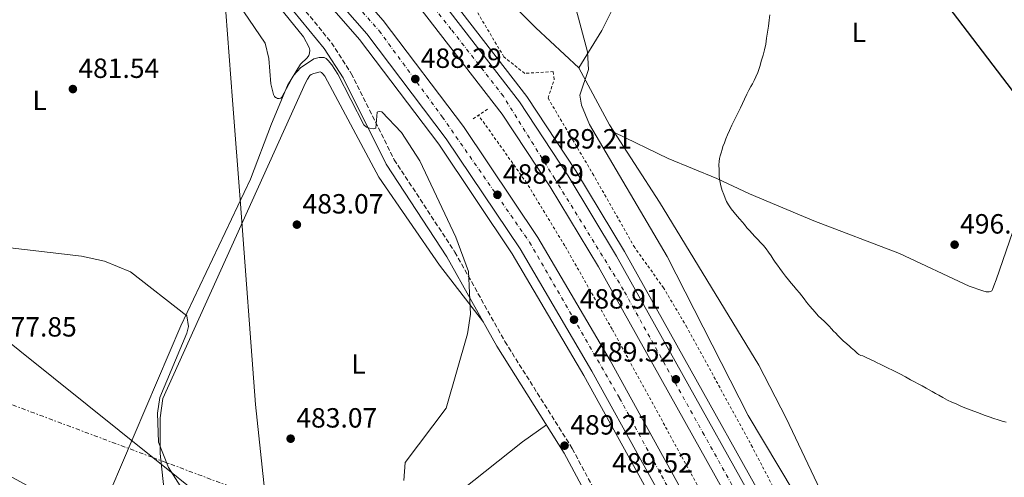
# Model space of a CAD drawing. Units: metres. Extents: x 600356 to 603793, y 4747672 to 4750035.
# Drawn here: x 601128 to 601483, y 4747954 to 4748119 of the extents above; entities that cross this region are included whole.
import ezdxf
from ezdxf.enums import TextEntityAlignment as Align

# ---------------------------------------------------------------- set-up
doc = ezdxf.new("R2010")
doc.units = ezdxf.units.M
doc.header["$MEASUREMENT"] = 0
for name, pattern in [('DGN Style 2', [1.7399219301090239, 1.043953158065414, -0.6959687720436097]), ('DGN Style 3', [2.435890702152634, 1.739921930109024, -0.6959687720436097]), ('DGN Style 4', [2.7856150101045474, 1.391937544087219, -0.6959687720436097, 0.001739921930109024, -0.6959687720436097]), ('DGN Style 7', [3.4798438602180486, 1.565929737098122, -0.6959687720436097, 0.5219765790327072, -0.6959687720436097])]:
    doc.linetypes.add(name, pattern=pattern)
for name, color, linetype, lineweight in [('Autopista', 135, 'Continuous', 0), ('autovía', 7, 'DGN Style 4', 0), ('Camino', 7, 'DGN Style 3', 0), ('Cota de punto acotado terreno', 7, 'Continuous', 0), ('Curva de nivel directora', 30, 'Continuous', 30), ('Curva de nivel intermedia', 30, 'Continuous', 0), ('Etiqueta de uso rústico', 92, 'Continuous', 0), ('Gasoducto', 7, 'Continuous', 13), ('Límite de Concejo', 7, 'Continuous', 0), ('Línea blanca (vial)', 7, 'Continuous', 13), ('Línea de asfalto', 7, 'Continuous', 13), ('Línea de cambio de uso (parcela vista)', 92, 'Continuous', 0), ('Línea de cuneta (fondo)', 4, 'DGN Style 2', 0), ('Línea eléctrica', 6, 'DGN Style 7', 0), ('Margen derecho', 7, 'Continuous', 0), ('Pontón-alcantarilla (pasos de agua)', 1, 'DGN Style 2', 0), ('Punto acotado terreno (símbolo)', 7, 'Continuous', 0)]:
    doc.layers.add(name, color=color, linetype=linetype, lineweight=lineweight)
doc.styles.add('Style-Arial', font='arial.ttf')

# ---------------------------------------------------------------- blocks, each defined once
blk = doc.blocks.new('5PATER')
at = {"layer": 'Punto acotado terreno (símbolo)', "linetype": 'Continuous', "lineweight": 0}
h = blk.add_hatch(color=51, dxfattribs=at)
edge = h.paths.add_edge_path()
edge.add_ellipse((0, 0), major_axis=(-0.1095731443231308, -0.1110710700762829), ratio=0.9994222409660317, start_angle=0, end_angle=360)

msp = doc.modelspace()

# ---------------------------------------------------------------- linework, layer by layer
at = {"layer": 'Autopista', "color": 135, "linetype": 'Continuous', "lineweight": 0}
for points in [[(601497.3099999989, 4747776.909999999, 488.0899999999965), (601469.6200000016, 4747810.150000001, 488.5800000000018), (601442.2699999998, 4747848.600000001, 488.3099999999977), (601409.73, 4747898.640000001, 488.7400000000052), (601336.5199999989, 4748029.659999999, 488.6499999999942), (601319.1499999993, 4748058.430000001, 488.7700000000041), (601301.8400000001, 4748084.680000001, 488.1499999999942), (601268.9299999992, 4748127.33, 488.0099999999948), (601235.9899999994, 4748166.040000001, 488.0099999999948), (601191.7100000004, 4748210.87, 488.6300000000047), (601153.850000001, 4748245.650000001, 489.2200000000012), (601164.0000000009, 4748246.630000001, 496.1399999999995), (601196.9899999977, 4748216.34, 488.6300000000047), (601241.5900000008, 4748171.189999999, 488.0099999999948), (601274.839999999, 4748132.12, 488.0099999999948), (601308.0300000014, 4748089.100000001, 488.1499999999942), (601325.5799999976, 4748062.480000001, 488.7700000000041), (601343.0900000003, 4748033.480000001, 488.6499999999942), (601416.2399999988, 4747902.570000002, 488.7400000000052), (601448.5599999996, 4747852.880000001, 488.3099999999977), (601475.6400000011, 4747814.790000001, 488.5800000000018), (601503.0199999998, 4747781.930000001, 488.0899999999965)], [(601223.2399999977, 4748159.270000001, 487.1900000000023), (601258.8799999999, 4748118.430000001, 487.3300000000018), (601287.8299999977, 4748080.199999999, 487.4199999999983), (601314.699999999, 4748040.17, 487.8300000000018), (601340.7800000013, 4747995.83, 488.3999999999942), (601378.48, 4747927.46, 489.3000000000029), (601405.500000001, 4747880.069999999, 489.4900000000052), (601421.8400000002, 4747854.119999999, 489.5500000000029), (601443.8299999977, 4747822.270000001, 489.4799999999959), (601468.3200000008, 4747789.930000001, 489.0299999999989), (601497.500000001, 4747756.390000001, 488.8999999999942)], [(601491.8799999997, 4747751.279999998, 488.8999999999942), (601462.4200000021, 4747785.140000002, 489.0299999999989), (601437.670000002, 4747817.82, 489.4799999999959), (601415.499999999, 4747849.939999999, 489.5500000000029), (601398.9899999977, 4747876.16, 489.4900000000052), (601371.8500000027, 4747923.75, 489.3000000000029), (601334.1700000019, 4747992.07, 488.3999999999942), (601308.2600000016, 4748036.13, 487.8300000000018), (601281.6400000007, 4748075.78, 487.4199999999983), (601252.9800000011, 4748113.630000001, 487.3300000000018), (601217.6200000006, 4748154.140000001, 487.1900000000023)]]:
    msp.add_polyline3d(points, dxfattribs=at)
at = {"layer": 'autovía', "color": 7, "linetype": 'DGN Style 4', "lineweight": 0}
for points in [[(601591.3999999983, 4747689.190000001, 485.6199999999953), (601570.8700000005, 4747708.12, 486.4199999999984), (601554.4299999984, 4747722.53, 486.9600000000065), (601533.239999999, 4747742.62, 487.8200000000071), (601513.1099999989, 4747765.15, 487.800000000003), (601489.9899999981, 4747791.630000001, 488.9199999999984), (601471.2199999993, 4747814.440000001, 488.5599999999977), (601448.5799999969, 4747846.140000001, 488.3399999999964), (601414.1900000009, 4747898.180000001, 488.7200000000012), (601374.6299999983, 4747969.050000001, 488.6900000000023), (601345.6, 4748021.26, 488.6600000000037), (601320.8000000007, 4748061.33, 488.850000000006), (601302.2499999986, 4748091.120000001, 488.2100000000065), (601283.4699999986, 4748115.210000002, 488.5099999999948), (601265.2199999985, 4748137.86, 488.0099999999949), (601242.1700000013, 4748164.680000001, 488.0099999999949), (601216.6299999978, 4748191.260000002, 488.320000000007), (601197.4600000011, 4748210.600000001, 488.5899999999967), (601185.1299999995, 4748222.869999999, 489.2100000000065), (601166.4699999981, 4748239.540000001, 489.1100000000005), (601159.7599802087, 4748246.220204988, 489.2200000000013)], [(601128.600510119, 4748243.209340096, 494.9199999999983), (601142.089999999, 4748231.430000001, 487.9299999999931), (601159.8899999999, 4748217.560000001, 487.5399999999937), (601187.5700000004, 4748191.17, 487.6999999999971), (601209.7500000001, 4748167.900000001, 487.4700000000013), (601234.2299999997, 4748140.940000001, 487.6000000000058), (601257.44, 4748114.730000001, 487.4100000000035), (601280.2099999997, 4748083.710000001, 487.4499999999972), (601311.6799999988, 4748038.540000003, 487.8200000000071), (601344.1499999971, 4747982.320000002, 488.5599999999977), (601370.9699999993, 4747932.850000001, 489.3699999999953), (601390.5799999986, 4747898.040000001, 489.4100000000037), (601413.8999999982, 4747859.430000001, 489.5299999999987), (601424.3099999975, 4747842.91, 489.5299999999987), (601453.6599999998, 4747803.010000001, 489.2400000000054), (601473.6800000003, 4747778.710000002, 489), (601493.0300000003, 4747755.440000001, 488.8999999999941), (601523.2399999987, 4747724.300000001, 488.5399999999937), (601545.1299999978, 4747703.140000001, 487.6199999999953), (601559.5799999983, 4747688.710000002, 487.0200000000041)]]:
    msp.add_polyline3d(points, dxfattribs=at)
at = {"layer": 'Camino', "color": 7, "linetype": 'DGN Style 3', "lineweight": 0}
msp.add_polyline3d([(601112.4999999995, 4748241.720000001, 487.8399999999966), (601112.5586368785, 4748241.658986954, 487.8359000000057), (601136.1900000003, 4748217.070000002, 486.1799999999931), (601157.23, 4748200.24, 486.050000000003), (601176.8399999993, 4748181.710000004, 485.7899999999937), (601226.4099999989, 4748127.370000001, 485.4400000000024), (601240.3299999974, 4748110.33, 484.6399999999995), (601247.4299999987, 4748099.370000001, 484.5), (601262.859999998, 4748068.260000002, 483.8500000000059), (601284.7899999997, 4748034.95, 483.8699999999953), (601302.7899999995, 4748002.720000002, 485.3200000000071), (601327.1000000016, 4747964.16, 488.5700000000071), (601335.1900000006, 4747949.020000001, 488.1600000000035), (601347.8999999977, 4747922.36, 487.6300000000048), (601363.5399999995, 4747894.830000003, 485.3699999999955), (601382.02, 4747862.859999999, 484.770000000004), (601394.5599999971, 4747834.460000002, 483.8899999999995), (601432.8799999993, 4747784.9, 482.9700000000013), (601453.690000001, 4747760.670000002, 483.0399999999937), (601501.1999999998, 4747712.480000001, 485.3999999999942), (601515.7199999974, 4747700.790000001, 485.1399999999995), (601528.25, 4747688.250000002, 485.0599999999977)], dxfattribs=at)
at = {"layer": 'Curva de nivel directora', "color": 30, "linetype": 'Continuous', "lineweight": 30, "elevation": 500.0000000000003, "flags": 128}
msp.add_lwpolyline([(601485.8300000007, 4748093.160000001), (601462.5800000003, 4748123.600000001)], dxfattribs=at)
at = {"layer": 'Curva de nivel intermedia', "color": 30, "linetype": 'Continuous', "lineweight": 0, "flags": 128}
for points, elevation in [([(601266.3899999995, 4747952.689999999), (601266.8299999998, 4747959.149999999), (601281.6800000004, 4747978.720000001), (601289.3200000003, 4748005.539999999), (601290.4000000021, 4748012.619999999), (601289.7300000016, 4748027.979999999), (601285.0600000002, 4748040.279999999), (601272.1000000006, 4748067.880000002), (601265.4800000021, 4748078.009999999), (601258.4400000012, 4748085.499999999), (601257.430000001, 4748085.59), (601257.0300000008, 4748085.529999998), (601256.7500000015, 4748085.340000001), (601256.2100000005, 4748079.58), (601255.8100000005, 4748079.449999998), (601255.3000000009, 4748079.41), (601253.9400000018, 4748079.67), (601252.9600000007, 4748080.029999999), (601251.9700000006, 4748080.779999998), (601242.5500000013, 4748099.08), (601240.41, 4748102.489999998), (601239.1000000002, 4748103.98), (601238.3100000012, 4748104.769999999), (601237.6800000009, 4748105.109999998), (601235.8000000011, 4748105.140000001), (601233.9700000006, 4748104.63), (601229.1100000013, 4748101.4), (601226.6100000001, 4748098.62), (601222.4200000013, 4748090.77), (601222.0400000013, 4748090.390000001), (601221.390000001, 4748090.279999998), (601220.8700000001, 4748090.31), (601220.4000000008, 4748090.499999999), (601220.0800000011, 4748090.720000001), (601219.7200000013, 4748091.08), (601219.4000000015, 4748091.76), (601219.110000001, 4748092.71), (601218.4299999992, 4748095.550000001), (601217.7000000007, 4748104.739999999), (601216.410000001, 4748110.249999999), (601208.7100000007, 4748121.579999999)], 485), ([(601491.3800000007, 4747887.8), (601482.7199999995, 4747891.890000001), (601474.1299999995, 4747894.38), (601458.2100000005, 4747894.069999999), (601444.6000000006, 4747892.029999998), (601443.6399999994, 4747892.140000001), (601442.7000000007, 4747892.5), (601440.3700000016, 4747894.51), (601434.1500000011, 4747901.83), (601427.9400000018, 4747910.84), (601412.5800000017, 4747939.039999999), (601390.5100000014, 4747976.069999999), (601361.2800000019, 4748033.399999999), (601333.2900000007, 4748080.92), (601330.4000000008, 4748087.899999999), (601329.8600000021, 4748091.539999999), (601332.9600000001, 4748100.810000001), (601332.5300000008, 4748107.140000001), (601327.970000001, 4748124.219999999)], 490.0000000000002), ([(601397.1900000002, 4748112.09), (601397.4800000007, 4748114.21), (601397.8600000007, 4748116.409999999), (601398.1500000014, 4748118.529999998), (601398.3200000012, 4748120.489999998)], 495), ([(601439.2800000008, 4747993.98), (601438.1299999997, 4747994.539999999), (601437.0700000003, 4747995.089999998), (601435.9200000013, 4747995.649999999), (601434.6500000019, 4747996.269999999), (601433.2999999995, 4747996.87), (601432.2900000014, 4747997.34), (601431.8100000009, 4747997.509999999), (601431.1300000013, 4747997.649999999), (601430.480000001, 4747998.019999999), (601429.8700000007, 4747998.510000001), (601429.4999999997, 4747998.859999999), (601428.8400000003, 4747999.439999998), (601428.2999999993, 4747999.939999999), (601427.6900000013, 4748000.459999999), (601427.030000002, 4748001.039999999), (601426.0399999997, 4748001.880000001), (601424.7499999999, 4748002.999999999), (601423.6700000003, 4748004.09), (601422.85, 4748004.869999999), (601422.0900000001, 4748005.679999999), (601421.3400000012, 4748006.49), (601420.5400000011, 4748007.349999999), (601419.7099999996, 4748008.24), (601418.8700000015, 4748009.13), (601417.9500000007, 4748010.02), (601416.9600000003, 4748010.909999999), (601415.8000000003, 4748012.039999997), (601414.6300000013, 4748013.249999999), (601413.6700000003, 4748014.34), (601412.7000000001, 4748015.48), (601411.5600000002, 4748016.890000001), (601410.6600000015, 4748018.07), (601409.8800000015, 4748019.13), (601408.9900000019, 4748020.220000001), (601407.9300000002, 4748021.52), (601406.9600000001, 4748022.65), (601406.0300000003, 4748023.75), (601405.02, 4748024.960000002), (601404.030000002, 4748026.300000001), (601402.8499999996, 4748027.749999999), (601401.9100000008, 4748029.09), (601401.0400000013, 4748030.270000001), (601400.2600000014, 4748031.329999999), (601399.5300000004, 4748032.430000001), (601398.850000001, 4748033.58), (601397.900000001, 4748034.880000001), (601397.0300000014, 4748036.090000001), (601396.0900000005, 4748037.269999999), (601394.9999999997, 4748038.399999999), (601393.9600000003, 4748039.49), (601392.920000001, 4748040.539999999), (601391.9900000012, 4748041.600000001), (601390.9800000008, 4748042.729999999), (601390.0599999999, 4748043.739999999), (601389.1600000013, 4748044.84), (601388.3200000009, 4748045.809999999), (601387.5400000009, 4748046.789999999), (601386.5300000005, 4748047.960000002), (601385.4700000011, 4748049.220000001), (601384.4100000015, 4748050.59), (601383.4000000014, 4748052.01), (601382.7199999996, 4748053.199999998), (601382.200000001, 4748054.350000001), (601381.6900000013, 4748055.659999999), (601381.1600000017, 4748057.139999999), (601380.6299999997, 4748058.82), (601380.3000000011, 4748060.59), (601380.1100000012, 4748062.199999999), (601380.0199999994, 4748064.640000001), (601380.0000000016, 4748066.38), (601380.0500000007, 4748067.630000001), (601380.1800000004, 4748068.680000001), (601380.4199999997, 4748069.609999999), (601380.7500000005, 4748070.749999999), (601381.1000000013, 4748071.889999999), (601381.440000001, 4748073.029999999), (601381.9599999996, 4748074.369999998), (601382.4600000003, 4748075.720000001), (601383.0700000006, 4748077.2), (601383.7600000012, 4748078.800000001), (601384.6700000009, 4748080.699999998), (601385.48, 4748082.430000001), (601386.1600000019, 4748083.859999998), (601386.8700000005, 4748085.3), (601387.7199999997, 4748086.95), (601388.4999999999, 4748088.51), (601389.2100000005, 4748090.03), (601390.0399999998, 4748091.840000001), (601390.7500000006, 4748093.32), (601391.4500000002, 4748094.599999999), (601392.0300000013, 4748095.619999998), (601392.6799999997, 4748096.769999999), (601393.3400000011, 4748098.079999999), (601393.9600000003, 4748099.640000002), (601394.6700000011, 4748101.859999998), (601395.3700000007, 4748104.08), (601395.980000001, 4748105.96), (601396.4500000003, 4748107.84), (601396.8600000015, 4748109.880000001), (601397.1900000002, 4748112.09)], 495), ([(601118.1800000014, 4748037.250000001), (601150.130000001, 4748033.46), (601158.4900000007, 4748031.630000001), (601167.78, 4748027.81), (601188.1700000018, 4748011.970000001), (601188.7200000016, 4748008.079999999), (601188.1500000015, 4748005.699999998), (601178.3500000003, 4747982.58), (601177.5400000011, 4747976.92), (601177.900000001, 4747966.5), (601181.4999999997, 4747957.279999998), (601193.030000001, 4747939.140000001)], 480.0000000000002), ([(601483.5799999998, 4747973.67), (601482.1100000015, 4747974.02), (601480.6400000006, 4747974.48), (601479.1299999997, 4747974.999999999), (601477.4000000019, 4747975.640000001), (601475.6400000005, 4747976.239999999), (601474.1299999995, 4747976.789999999), (601472.2400000008, 4747977.490000002), (601470.5199999998, 4747978.13), (601468.6300000009, 4747978.87), (601466.9800000014, 4747979.569999999), (601465.4600000015, 4747980.24), (601463.9400000017, 4747980.92), (601462.3800000014, 4747981.63), (601460.6900000017, 4747982.509999999), (601459.2099999997, 4747983.34), (601458.0200000006, 4747984.050000001), (601456.9100000019, 4747984.699999999), (601455.8400000012, 4747985.289999999), (601454.6500000021, 4747985.949999998), (601453.2500000007, 4747986.720000001), (601451.8100000012, 4747987.489999998), (601450.5000000015, 4747988.199999999), (601449.0599999997, 4747988.970000001), (601447.2400000005, 4747989.970000001), (601445.1799999995, 4747991.019999998), (601442.7800000011, 4747992.23), (601440.7100000014, 4747993.269999999), (601439.2800000008, 4747993.98)], 495)]:
    msp.add_lwpolyline(points, dxfattribs=dict(at, elevation=elevation))
at = {"layer": 'Gasoducto', "color": 7, "linetype": 'Continuous', "lineweight": 13}
msp.add_polyline3d([(600380.7399999975, 4748309.2, 488.3300000000018), (600408.2187195469, 4748298.854835516, 487.2758999999933), (600614.8299999981, 4748221.070000002, 479.3500000000058), (600921.5100000006, 4748108.599999999, 473.2899999999936), (601044.6700000013, 4748066.07, 479.1600000000035), (601175.8311884383, 4747960.931582353, 483.2375999999931), (601232.5200000004, 4747915.49, 485), (601417.3200000006, 4747686.600000001, 481.1999999999971)], dxfattribs=at)
at = {"layer": 'Límite de Concejo', "color": 7, "linetype": 'Continuous', "lineweight": 0}
msp.add_polyline3d([(601146.4699999989, 4748541.59, 536.45), (601164.9299999997, 4748429.16, 512.2), (601179.5100000016, 4748361.800000001, 499.21), (601185.5700000003, 4748330.460000001, 495.76), (601191.1799999997, 4748292.130000001, 492.1), (601197.0300000012, 4748184.82, 487.42), (601200.9299999997, 4748137.34, 485.29), (601204.5799999982, 4748089.720000001, 483.71), (601207.5100000016, 4748052.390000001, 481.97), (601212.8599999994, 4747980.01, 482.19), (601217.629999999, 4747934.82, 481.12), (601225.120000001, 4747881.77, 485.16), (601230.6999999993, 4747847.5, 480.93), (601237.1700000018, 4747812.480000001, 485.0700000000001), (601239.6799999997, 4747781.880000001, 484.11), (601240.4299999997, 4747748.480000001, 483.35), (601242.1600000003, 4747719.65, 482.14), (601245.25, 4747696.040000001, 480.61), (601247.6900000013, 4747684.08, 479.44)], dxfattribs=at)
at = {"layer": 'Línea blanca (vial)', "color": 7, "linetype": 'Continuous', "lineweight": 13}
for points in [[(601164.0000000005, 4748246.630000001, 489.2200000000013), (601196.9899999973, 4748216.34, 488.6300000000047), (601241.5900000002, 4748171.189999999, 488.0099999999949), (601274.8399999986, 4748132.120000001, 488.0099999999949), (601308.030000001, 4748089.100000001, 488.1499999999943), (601325.5799999972, 4748062.480000001, 488.7700000000041), (601343.0899999999, 4748033.480000002, 488.6499999999942), (601416.2399999984, 4747902.570000002, 488.7400000000052), (601448.5599999991, 4747852.880000002, 488.3099999999978), (601475.6400000005, 4747814.790000002, 488.5800000000018), (601503.0199999993, 4747781.930000001, 488.0899999999965), (601537.230000001, 4747745.040000001, 487.3300000000019), (601565.3599999985, 4747717.810000001, 486.8099999999978), (601597.5300000017, 4747689.279999999, 485.5399999999936)], [(601554.5500000013, 4747688.640000001, 487.0200000000041), (601514.9499999986, 4747727.01, 488.779999999999), (601491.8799999991, 4747751.279999999, 488.8999999999941), (601462.4200000018, 4747785.140000002, 489.029999999999), (601437.6700000014, 4747817.82, 489.479999999996), (601415.4999999985, 4747849.940000001, 489.550000000003), (601398.9899999973, 4747876.160000001, 489.4900000000052), (601371.8500000021, 4747923.75, 489.3000000000029), (601334.1700000014, 4747992.070000002, 488.3999999999943), (601308.2600000012, 4748036.130000001, 487.8300000000017), (601281.6400000004, 4748075.78, 487.4199999999984), (601252.9800000007, 4748113.630000001, 487.3300000000019), (601217.6200000001, 4748154.140000002, 487.1900000000024), (601181.6299999993, 4748191.800000002, 487.0899999999966), (601158.9800000002, 4748212.970000002, 487.5099999999948), (601122.9200000024, 4748242.660000001, 488.2400000000054)], [(601564.6499999977, 4747688.790000003, 487.0200000000041), (601520.3500000008, 4747732.36, 488.779999999999), (601497.5000000006, 4747756.390000002, 488.8999999999941), (601468.3200000003, 4747789.930000001, 489.029999999999), (601443.8299999972, 4747822.270000001, 489.479999999996), (601421.8399999997, 4747854.12, 489.550000000003), (601405.5000000006, 4747880.07, 489.4900000000052), (601378.4799999994, 4747927.460000001, 489.3000000000029), (601340.7800000008, 4747995.83, 488.3999999999943), (601314.6999999986, 4748040.17, 487.8300000000017), (601287.8299999973, 4748080.199999999, 487.4199999999984), (601258.8799999994, 4748118.430000001, 487.3300000000019), (601223.2399999973, 4748159.270000001, 487.1900000000024), (601186.9800000003, 4748197.2, 487.0899999999966), (601164.0000000005, 4748218.680000001, 487.5099999999948), (601133.5799999974, 4748243.689999999, 488.2400000000054)], [(601153.8500000006, 4748245.650000002, 489.2200000000013), (601191.7100000001, 4748210.87, 488.6300000000047), (601235.9899999988, 4748166.040000002, 488.0099999999949), (601268.9299999988, 4748127.330000001, 488.0099999999949), (601301.8399999995, 4748084.680000001, 488.1499999999943), (601319.1499999987, 4748058.430000002, 488.7700000000041), (601336.5199999984, 4748029.66, 488.6499999999942), (601409.7299999995, 4747898.640000001, 488.7400000000052), (601442.2699999993, 4747848.600000001, 488.3099999999978), (601469.6200000012, 4747810.150000001, 488.5800000000018), (601497.3099999984, 4747776.91, 488.0899999999965), (601531.7999999995, 4747739.720000001, 487.3300000000019), (601560.1999999996, 4747712.230000001, 486.8099999999978), (601586.100000001, 4747689.11, 485.5399999999936)]]:
    msp.add_polyline3d(points, dxfattribs=at)
at = {"layer": 'Línea de asfalto', "color": 7, "linetype": 'Continuous', "lineweight": 13}
for points in [[(601168.4100000004, 4748247.070000002, 489.2200000000013), (601168.4246469717, 4748247.056548702, 489.2197000000015), (601199.2800000005, 4748218.720000001, 488.6300000000047), (601244.0300000011, 4748173.42, 488.0099999999949), (601277.3999999978, 4748134.199999999, 488.0099999999949), (601310.7100000011, 4748091.020000001, 488.1499999999943), (601328.3700000012, 4748064.24, 488.7700000000041), (601345.9499999986, 4748035.140000001, 488.6499999999942), (601419.0700000003, 4747904.270000001, 488.7400000000052), (601451.2899999982, 4747854.730000001, 488.3099999999978), (601478.2600000001, 4747816.810000001, 488.5800000000018), (601505.5000000005, 4747784.109999999, 488.0899999999965), (601539.589999999, 4747747.350000001, 487.3300000000019), (601567.6099999994, 4747720.230000001, 486.8099999999978), (601602.2800000014, 4747689.350000001, 485.5399999999936)], [(601549.7600000014, 4747688.570000002, 487.0200000000041), (601512.6000000016, 4747724.689999999, 488.779999999999), (601489.4299999994, 4747749.060000002, 488.8999999999941), (601459.8599999979, 4747783.060000001, 489.029999999999), (601434.9899999971, 4747815.880000001, 489.479999999996), (601412.7399999981, 4747848.120000001, 489.550000000003), (601396.1499999985, 4747874.460000004, 489.4900000000052), (601368.9699999989, 4747922.130000002, 489.3000000000029), (601331.2999999992, 4747990.439999999, 488.3999999999943), (601305.4699999974, 4748034.369999999, 487.8300000000017), (601278.949999999, 4748073.86, 487.4199999999984), (601250.4200000014, 4748111.540000001, 487.3300000000019), (601215.1900000006, 4748151.92, 487.1900000000024), (601179.3099999991, 4748189.450000001, 487.0899999999966), (601156.8000000009, 4748210.480000001, 487.5099999999948), (601118.290895481, 4748242.212781428, 488.2396000000008), (601118.2699999987, 4748242.230000001, 488.2400000000054)]]:
    msp.add_polyline3d(points, dxfattribs=at)
at = {"layer": 'Línea de cambio de uso (parcela vista)', "color": 92, "linetype": 'Continuous', "lineweight": 0}
for points in [[(601295.9302000003, 4748233.110400001, 494.3623999999982), (601285.4000000004, 4748237.59, 494.5399999999936), (601252.0800000001, 4748242.33, 493.2899999999936), (601243.7100000001, 4748242.710000001, 492.6199999999953), (601235.7699999996, 4748241.84, 491.9600000000065), (601223.79, 4748238.630000001, 490.8000000000029), (601220.54, 4748237.57, 490.6300000000047), (601217.4699999997, 4748236.01, 490.2100000000065), (601215.9199999999, 4748234.789999999, 490.0099999999948), (601214.9100000003, 4748233.66, 489.9499999999971), (601213.9100000003, 4748231.74, 490.0099999999948), (601213.3600000005, 4748229.76, 490.1600000000035), (601213.2999999998, 4748228.75, 490.2299999999959), (601213.4000000004, 4748227.77, 490.3000000000029), (601213.8899999997, 4748226.109999999, 490.4100000000035), (601214.7100000001, 4748224.27, 490.5299999999989), (601215.8399999999, 4748222.609999999, 490.6300000000047), (601226.9100000003, 4748210.380000001, 490.9499999999971), (601252.9299999997, 4748183.720000001, 490.0599999999977), (601297.5199999996, 4748132.289999999, 488.7100000000065), (601313.9900000002, 4748115.810000001, 488.4700000000012), (601329.5199999996, 4748101.369999999, 489.0899999999965)], [(601329.5199999996, 4748101.369999999, 489.0899999999965), (601337.8099999996, 4748114.77, 490.4600000000065), (601346.8200000003, 4748132.949999999, 490.6499999999942), (601359.5599999996, 4748163.5, 493.6699999999983), (601382.6799999997, 4748210.1099, 499.5299999999989)], [(601198.2300000006, 4748153.279999999, 485.4100000000035), (601206.6799999997, 4748140.180000001, 485.4100000000035), (601216.2000000002, 4748129.850000001, 485.1000000000058), (601230.1799999997, 4748112.560000001, 485.1000000000058), (601232.2300000006, 4748108.699999999, 485.1000000000058), (601232.4400000004, 4748107.67, 485.1000000000058), (601232.3899999997, 4748106.619999999, 485.1000000000058), (601232.0700000003, 4748105.75, 485.1000000000058), (601231.4500000002, 4748104.970000001, 485.0599999999977), (601229.0700000003, 4748102.699999999, 484.7899999999936), (601224.3799999999, 4748095.02, 484.7899999999936), (601218.6799999997, 4748081.17, 484.3999999999942), (601211.0199999996, 4748061.189999999, 482.3300000000018), (601186.0099999999, 4748008.41, 479.9799999999959), (601160.7400000002, 4747949.25, 476.9900000000052), (601158.6100000005, 4747945.029999999, 476.7799999999989), (601156.5899999999, 4747942.82, 476.8099999999977), (601153.7999999998, 4747941.119999999, 476.7599999999948), (601152.2699999996, 4747940.76, 476.6399999999995), (601150.7300000006, 4747940.800000001, 476.5299999999989), (601141.8499999996, 4747944.74, 476.6499999999942), (601114.0899999999, 4747959.680000001, 477.1300000000047), (601087.7300000006, 4747976.26, 476.1399999999995), (601073.9859999996, 4747979.3989, 476.9214000000065)], [(601342.3799999999, 4748078.08, 490.320000000007), (601361.6600000003, 4748068.630000001, 492.5099999999948), (601379.2100000001, 4748061.529999999, 494.1900000000023), (601390.9600000001, 4748055.980000001, 494.8999999999942), (601414.2400000002, 4748046.26, 495.5399999999936), (601445.0599999996, 4748034.460000001, 495.5399999999936), (601470.2599999999, 4748022.720000001, 495.8500000000058), (601475.1399999997, 4748020.949999999, 495.8699999999953), (601476.3300000001, 4748020.689999999, 495.929999999993), (601476.9100000003, 4748020.65, 495.9700000000012), (601477.4500000002, 4748020.67, 496.0099999999948), (601477.9299999997, 4748020.800000001, 496.0599999999977), (601478.3200000003, 4748021.029999999, 496.1100000000006), (601478.6200000001, 4748021.430000001, 496.1600000000035), (601479.1600000003, 4748022.800000001, 496.4100000000035), (601479.8899999997, 4748024.960000001, 496.7700000000041), (601487.1200000001, 4748045.890000001, 497.1300000000047), (601494.2800000003, 4748062.939999999, 497.8899999999995), (601506.3300000001, 4748096.26, 500.2100000000065), (601514.2800000003, 4748114.83, 501.4799999999959), (601520.9600000001, 4748130.470000001, 501.5), (601525.9687999999, 4748143.946699999, 502.2997999999934)], [(601329.5199999996, 4748101.369999999, 489.0899999999965), (601340.5800000001, 4748080.869999999, 490.5899999999965), (601358.5099999999, 4748052.970000001, 493.0500000000029), (601394.3899999997, 4747994.199999999, 493.3500000000058), (601404.25, 4747975.119999999, 492.6199999999953), (601437.8799999999, 4747904.26, 490.6900000000023)], [(601295.04, 4748009.710000001, 484.7899999999936), (601279.2000000002, 4748030.220000001, 484.1300000000047), (601257.3099999996, 4748061.980000001, 484.4799999999959), (601237.8399999999, 4748098.34, 484.4799999999959), (601237.2100000001, 4748099.15, 484.4799999999959), (601236.6799999997, 4748099.720000001, 484.4799999999959), (601236.2199999997, 4748099.880000001, 484.3999999999942), (601233.9100000003, 4748099.369999999, 483.9700000000012), (601232.9900000002, 4748098.99, 483.8899999999995), (601232.5, 4748098.58, 483.8699999999953), (601231.5899999999, 4748097.310000001, 483.9600000000065), (601230.9500000002, 4748095.980000001, 484.1300000000047), (601179.5199999996, 4747982.189999999, 479.9100000000035), (601178.5099999999, 4747975.199999999, 479.570000000007), (601178.5499999998, 4747962.310000001, 479.570000000007), (601180.4900000002, 4747943.310000001, 479.2899999999936)], [(601278.0499999998, 4747942.060000001, 486.6399999999995), (601286.9199999999, 4747948.9, 486.0599999999977), (601309.1900000004, 4747966.619999999, 487.5500000000029), (601317.7699999996, 4747972.66, 487.5599999999977)]]:
    msp.add_polyline3d(points, dxfattribs=at)
at = {"layer": 'Línea de cuneta (fondo)', "color": 4, "linetype": 'DGN Style 2', "lineweight": 0}
for points in [[(601609.9699999997, 4747689.460000001, 485.2100000000065), (601608.29, 4747691.33, 481.4100000000035), (601569.5999999996, 4747726.720000001, 485.4100000000035), (601534.6699999999, 4747760.609999999, 486.3300000000018), (601484.4199999999, 4747816.640000001, 486.9400000000023), (601468.2400000002, 4747836.689999999, 486.6300000000047), (601424.4000000004, 4747904.52, 487.8600000000006), (601413.8899999997, 4747922.730000001, 487.5599999999977), (601392.04, 4747964.65, 487.5599999999977), (601368.4299999997, 4748007.880000001, 488.1699999999983), (601360.0300000003, 4748022.029999999, 488.1699999999983), (601349.5999999996, 4748036.600000001, 488.1699999999983), (601334.8399999999, 4748062.600000001, 487.25), (601318.3600000005, 4748090.4, 487.25), (601320.5999999996, 4748097.180000001, 486.9400000000023), (601320.2300000006, 4748099.980000001, 486.9400000000023), (601309.9400000004, 4748099.359999999, 486.9400000000023), (601302.4299999997, 4748105.33, 486.9400000000023), (601290.5499999998, 4748125.310000001, 487.25), (601242.8200000003, 4748182.560000001, 487.5599999999977), (601197.3200000003, 4748226.630000001, 487.5599999999977), (601172.4900000002, 4748247.449999999, 488.7799999999989)], [(601575.2300000006, 4747688.949999999, 486.0200000000041), (601550.5599999996, 4747711.289999999, 486.3300000000018), (601522.3899999997, 4747738.800000001, 486.6300000000047), (601492.3899999997, 4747771.949999999, 486.9400000000023), (601455.1100000005, 4747816.380000001, 486.9400000000023), (601433.8499999996, 4747846.619999999, 487.5599999999977), (601415.5199999996, 4747874.850000001, 487.8600000000006), (601395.4800000006, 4747908.369999999, 487.8600000000006), (601341.4500000002, 4748007.199999999, 486.9400000000023), (601324.4100000003, 4748037.24, 487.8600000000006), (601310.6799999997, 4748059.850000001, 486.9400000000023), (601293.2999999998, 4748084.26, 486.6300000000047)]]:
    msp.add_polyline3d(points, dxfattribs=at)
at = {"layer": 'Línea eléctrica', "color": 6, "linetype": 'DGN Style 7', "lineweight": 0}
msp.add_polyline3d([(600381.3700000001, 4748266.159999999, 486.5099999999948), (600405.9600000016, 4748253.689999999, 485.5), (600457.9175583115, 4748233.445652056, 484.1272999999928), (600695.1299999993, 4748141.020000001, 477.8600000000006), (601175.8311884383, 4747960.931582353, 484.8738000000012), (601283.8600000002, 4747920.460000002, 486.4499999999971), (601481.9699999989, 4747687.560000001, 484.8300000000018)], dxfattribs=at)
at = {"layer": 'Margen derecho', "color": 7, "linetype": 'Continuous', "lineweight": 0}
msp.add_polyline3d([(601108.2199999993, 4748241.32, 487.8399999999966), (601108.2905290192, 4748241.24664433, 487.8353999999964), (601133.9200000016, 4748214.59, 486.1799999999931), (601155.0199999994, 4748197.700000001, 486.050000000003), (601174.4400000009, 4748179.350000001, 485.7899999999937), (601223.8699999999, 4748125.180000001, 485.4400000000024), (601237.6099999994, 4748108.350000001, 484.6399999999995), (601244.5000000005, 4748097.700000001, 484.5), (601259.9400000012, 4748066.580000001, 483.8500000000059), (601281.9200000018, 4748033.210000002, 483.8699999999953), (601299.8999999972, 4748001, 485.3200000000071), (601324.1999999981, 4747962.470000001, 488.5700000000071), (601332.1900000012, 4747947.510000001, 488.1600000000035), (601344.9200000004, 4747920.800000002, 487.6300000000048), (601360.6200000005, 4747893.160000003, 485.3699999999955), (601379.0199999983, 4747861.330000001, 484.770000000004), (601391.6499999991, 4747832.730000001, 483.8899999999995), (601430.2699999987, 4747782.770000001, 482.9700000000013), (601451.2100000001, 4747758.4, 483.0399999999937), (601498.9400000002, 4747709.980000002, 485.3999999999942), (601513.5100000012, 4747698.25, 485.1399999999995), (601524.2399999979, 4747688.189999999, 485.0599999999977)], dxfattribs=at)
at = {"layer": 'Pontón-alcantarilla (pasos de agua)', "color": 1, "linetype": 'DGN Style 2', "lineweight": 0, "extrusion": (0.07580341835627036, 0.05094758732239781, 0.9958203578515209), "elevation": 287969.5628827594, "flags": 128}
msp.add_lwpolyline([(3605319.44034266, -3134419.996751211), (3605319.440342661, -3134426.675568471)], dxfattribs=at)

# ---------------------------------------------------------------- block references
at = {"layer": 'Punto acotado terreno (símbolo)', "color": 7, "linetype": 'Continuous', "lineweight": 0, "xscale": 10, "yscale": 10, "zscale": 10}
for p in [(601270.5000000001, 4748097.33, 488.2899999999941), (601147.030000001, 4748093.710000001, 481.5399999999941), (601317.420000001, 4748068.270000001, 489.2100000000065), (601300.1099999995, 4748055.61, 488.2899999999941), (601227.7999999991, 4748044.850000001, 483.0700000000075), (601464.9600000008, 4748037.630000001, 496.8899999999995), (601327.7199999985, 4748010.600000001, 488.9100000000039), (601364.4499999993, 4747989.109999999, 489.5200000000041), (601225.5500000007, 4747967.710000002, 483.0700000000075), (601324.3199999988, 4747965.190000001, 489.2100000000065)]:
    msp.add_blockref('5PATER', p, dxfattribs=at)

# ---------------------------------------------------------------- texts
at = {"layer": 'Cota de punto acotado terreno', "color": 7, "linetype": 'Continuous', "lineweight": 0, "style": 'Style-Arial'}
for s, p in [('488.29', (601272.480000001, 4748101.330000001, 488.2899999999936)), ('481.54', (601149.0100000018, 4748097.710000002, 481.5399999999936)), ('489.21', (601319.5000000002, 4748072.269999999, 489.2100000000065)), ('488.29', (601302.0900000003, 4748059.609999998, 488.2899999999936)), ('483.07', (601229.8500000016, 4748048.850000001, 483.070000000007)), ('496.89', (601466.9400000017, 4748041.630000001, 496.8899999999995)), ('488.91', (601329.7899999988, 4748014.599999999, 488.9100000000035)), ('477.85', (601119.2800000017, 4748004.509999999, 477.8500000000058)), ('489.52', (601334.6799999994, 4747995.49, 489.5200000000041)), ('483.07', (601227.6099999996, 4747971.71, 483.070000000007)), ('489.21', (601326.399999998, 4747969.189999999, 489.2100000000065)), ('489.52', (601341.4299999997, 4747955.489999999, 489.5200000000041))]:
    msp.add_text(s, height=7.000000000000002, dxfattribs=at).set_placement(p)
at = {"layer": 'Etiqueta de uso rústico', "color": 92, "linetype": 'Continuous', "lineweight": 0, "style": 'Style-Arial'}
for p in [(601430.4314203789, 4748114.160010002, 497.3999999999942), (601135.0514203795, 4748089.62001, 481.4199999999983), (601250.0014203782, 4747994.59001, 484.1499999999942)]:
    msp.add_text('L', height=7.000000000000002, dxfattribs=at).set_placement(p, align=Align.MIDDLE_CENTER)

doc.saveas('drawing.dxf')
